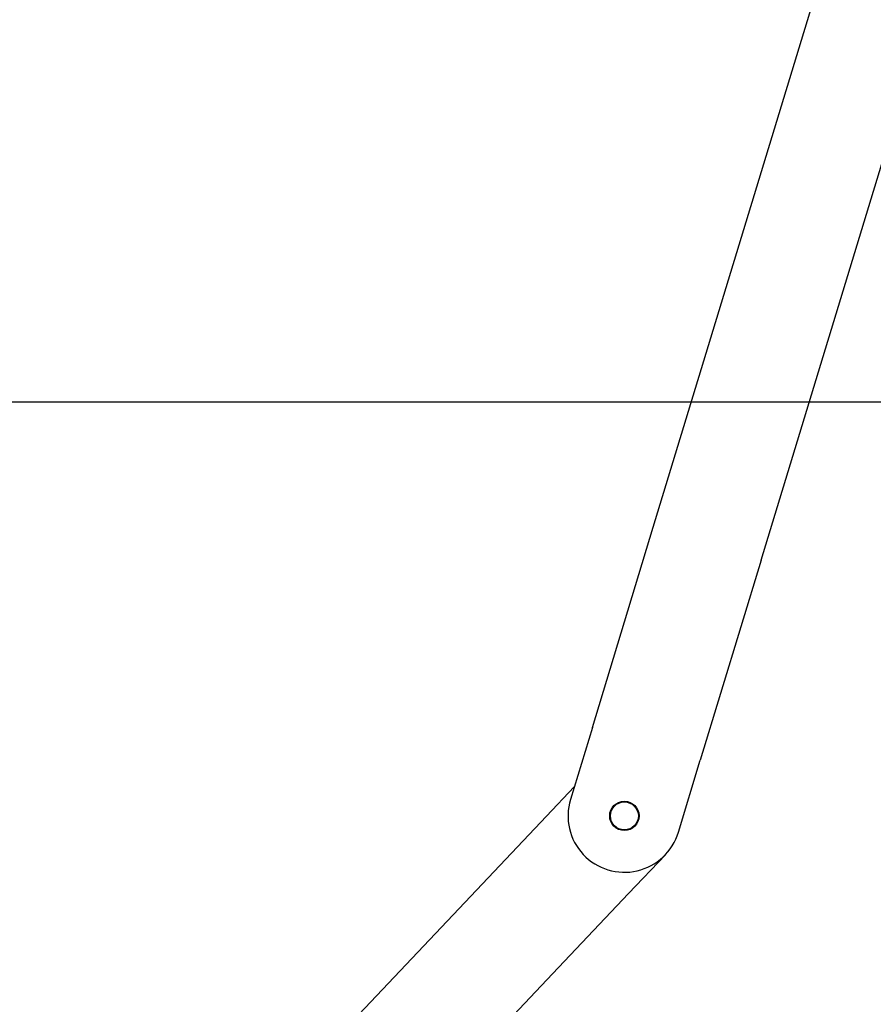
# Model space of a CAD drawing. Units: millimetres. Extents: x -14420 to -8670, y -5347 to -1234.
# Drawn here: x -12290 to -12101, y -2240 to -2022 of the extents above; entities that cross this region are included whole.
import ezdxf

# ---------------------------------------------------------------- set-up
doc = ezdxf.new("R2010")
doc.units = ezdxf.units.MM
doc.header["$LTSCALE"] = 5
doc.layers.add('FAKRO LOFT LADDERS', color=7, linetype='Continuous')
doc.layers.add('FAKRO TEXT', color=80, linetype='Continuous', lineweight=9)
doc.styles.get("Standard").update_dxf_attribs({"font": 'verdana.ttf', "height": 30})
doc.dimstyles.get("Standard").update_dxf_attribs({"dimtxt": 20, "dimasz": 0.18, "dimexe": 0.18, "dimexo": 0.0625, "dimgap": 0.09, "dimtad": 0, "dimtih": 1, "dimtoh": 1, "dimdec": 4, "dimzin": 0, "dimdsep": 46, "dimtxsty": 'Standard', "dimcen": 0.09, "dimadec": 0, "dimazin": 0, "dimtfac": 1, "dimtdec": 4, "dimtofl": 0, "dimtmove": 0, "dimatfit": 3, "dimfxl": 1, "dimtolj": 1, "dimtzin": 0, "dimarcsym": 0})

# ---------------------------------------------------------------- blocks, each defined once
blk = doc.blocks.new('*D16')
at = {"layer": 'Defpoints', "color": 0, "linetype": 'Continuous', "transparency": 16777216}
for p in [(-12608.03, -1987.72), (-11460.08, -4683.8), (-11460.08, -4754.82)]:
    blk.add_point(p, dxfattribs=at)
at = {"layer": 'FAKRO TEXT', "color": 0, "linetype": 'Continuous', "lineweight": -2, "transparency": 16777216}
for p, q in [((-12608.03, -1987.79), (-12608.03, -4755)), ((-11460.08, -4683.87), (-11460.08, -4755)), ((-12578.03, -4754.82), (-11490.08, -4754.82))]:
    blk.add_line(p, q, dxfattribs=at)
at = {"layer": 'FAKRO TEXT', "color": 0, "linetype": 'Continuous', "transparency": 16777216}
for points in [[(-12578.03, -4749.82), (-12578.03, -4759.82), (-12608.03, -4754.82)], [(-11490.08, -4749.82), (-11490.08, -4759.82), (-11460.08, -4754.82)]]:
    blk.add_solid(points, dxfattribs=at)
at = {"layer": 'FAKRO TEXT', "linetype": 'Continuous', "lineweight": 20, "transparency": 16777216, "insert": (-12080.76, -4734.28), "char_height": 30, "attachment_point": 5}
blk.add_mtext('\\A1;\\A1;C {}', dxfattribs=at)
blk = doc.blocks.new('*D17')
at = {"layer": 'Defpoints', "color": 0, "linetype": 'Continuous', "transparency": 16777216}
for p in [(-12608.03, -1987.66), (-11070.49, -3881.6), (-11070.49, -4806.93)]:
    blk.add_point(p, dxfattribs=at)
at = {"layer": 'FAKRO TEXT', "color": 0, "linetype": 'Continuous', "lineweight": -2, "transparency": 16777216}
for p, q in [((-12608.03, -1987.72), (-12608.03, -4807.11)), ((-11070.49, -3881.66), (-11070.49, -4807.11)), ((-12578.03, -4806.93), (-11100.49, -4806.93))]:
    blk.add_line(p, q, dxfattribs=at)
at = {"layer": 'FAKRO TEXT', "color": 0, "linetype": 'Continuous', "transparency": 16777216}
for points in [[(-12578.03, -4801.93), (-12578.03, -4811.93), (-12608.03, -4806.93)], [(-11100.49, -4801.93), (-11100.49, -4811.93), (-11070.49, -4806.93)]]:
    blk.add_solid(points, dxfattribs=at)
at = {"layer": 'FAKRO TEXT', "linetype": 'Continuous', "lineweight": 20, "transparency": 16777216, "insert": (-11873.09, -4786.93), "char_height": 30, "attachment_point": 5}
blk.add_mtext('\\A1;\\A1;R {}', dxfattribs=at)
blk = doc.blocks.new('LWK BOK')
at = {"layer": 'FAKRO LOFT LADDERS', "color": 7, "linetype": 'Continuous'}
for p, q in [((23.913, -7.343), (26.145, 0)), ((25.108, -7.707), (27.389, -0.205)), ((23.238, -9.562), (23.913, -7.343)), ((25.108, -7.707), (24.434, -9.926)), ((23.238, -9.562), (22.995, -10.36)), ((24.191, -10.724), (24.434, -9.926)), ((22.73, -10.545), (23.038, -10.219)), ((21.825, -11.501), (22.73, -10.545)), ((24.047, -10.972), (23.638, -11.404)), ((23.638, -11.404), (22.733, -12.36)), ((14.528, -19.209), (21.825, -11.501)), ((22.733, -12.36), (15.436, -20.068))]:
    blk.add_line(p, q, dxfattribs=at)
for radius in [0.163, 0.155]:
    blk.add_circle((23.593, -10.542), radius, dxfattribs=at)
blk.add_arc((23.593, -10.542), 0.625, 163.0896, 343.0896, dxfattribs=at)

msp = doc.modelspace()

# ---------------------------------------------------------------- block references
at = {"layer": 'FAKRO LOFT LADDERS', "xscale": 20, "yscale": 20, "zscale": 20}
msp.add_blockref('LWK BOK', (-12627.83447, -1987.66177), dxfattribs=at)

# ---------------------------------------------------------------- dimensions: what is measured, and where the dimension line sits
at = {"layer": 'FAKRO TEXT', "color": 6, "linetype": 'Continuous', "lineweight": 20}
for base, p1, p2, text, picture, middle in [((-11070.49393, -4806.93045), (-12608.02556, -1987.66177), (-11070.49393, -3881.59737), '\\A1;R {}', '*D17', (-11873.09231, -4806.93045)), ((-11460.08099, -4754.82389), (-12608.02556, -1987.72427), (-11460.08099, -4683.80281), '\\A1;C {}', '*D16', (-12080.75966, -4754.82389))]:
    dim = msp.add_linear_dim(base=base, p1=p1, p2=p2, text=text, dimstyle='Standard', override={"dimtxt": 30, "dimasz": 30, "dimgap": 5, "dimtad": 1, "dimtih": 0, "dimtoh": 0, "dimclrt": 256}, dxfattribs=at)
    dim.commit()
    dim.dimension.update_dxf_attribs({"geometry": picture, "text_midpoint": middle, "dimtype": 160})

# ---------------------------------------------------------------- leaders
at = {"layer": 'FAKRO TEXT', "ltscale": 25.4}
msp.add_leader([(-12451.45888, -2106.66884), (-11973.50809, -2106.66884)], dimstyle='Standard', override={"dimscale": 100, "dimasz": 0.5}, dxfattribs=at)

doc.saveas('drawing.dxf')
